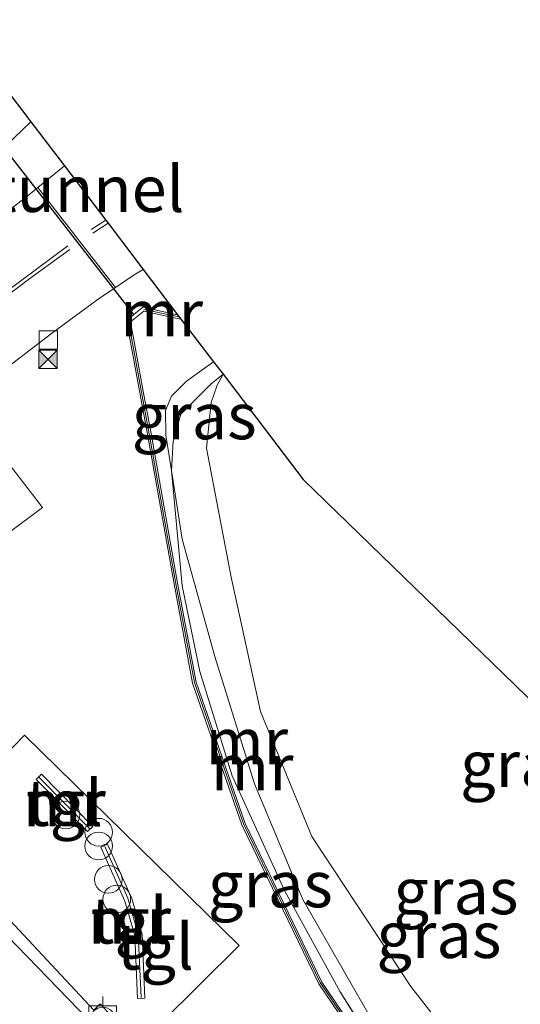
# Model space of a CAD drawing. Units: metres. Extents: x 229999 to 240002, y 581248 to 586195.
# Drawn here: x 235610 to 235637, y 582801 to 582854 of the extents above; entities that cross this region are included whole.
import ezdxf
from ezdxf.enums import TextEntityAlignment as Align

# ---------------------------------------------------------------- set-up
doc = ezdxf.new("R2010")
doc.units = ezdxf.units.M
doc.linetypes.add('IE-TERREINAFSCHEIDING', pattern=[10, 8, -2])
doc.linetypes.add('VW-3-9_STREEP', pattern=[12, 3, -9])
doc.layers.get('0').update_dxf_attribs({"lineweight": 25})
for name, color, linetype, lineweight in [('B-ME-FV-FAUNAPASSAGE-FAUNATUNNEL-L-B1', 10, 'Continuous', 25), ('B-ME-GW-KRUINLIJN-L-B1', 93, 'Continuous', 18), ('B-ME-GW-TEENLIJN-L-B1', 93, 'Continuous', 18), ('B-ME-IE-GRASLAND-GV-B6', 93, 'Continuous', 18), ('B-ME-IE-INRICHTINGSELEMENT-S-B1', 253, 'Continuous', 18), ('B-ME-IE-TERREINAFSCHEIDING-RASTERHEKWERK-L-B1', 8, 'IE-TERREINAFSCHEIDING', 18), ('B-ME-KG-KADASTRAAL-OPNAMEDTMGRENS-L-B1', 10, 'Continuous', 25), ('B-ME-MW-MUUR-GV-B6', 8, 'IE-TERREINAFSCHEIDING-KUNSTMATIG', 18), ('B-ME-MW-MUUR-L-B1', 8, 'IE-TERREINAFSCHEIDING-KUNSTMATIG', 18), ('B-ME-OB-WATERLIJN-L-B1', 133, 'OB-WATERLIJN', 18), ('B-ME-OG-WATER-GV-B6', 153, 'Continuous', 18), ('B-ME-VH-VERH_SOORT-BITUMEN-GV-B6', 8, 'IE-TERREINAFSCHEIDING-NATUURLIJK-HOUTWAL', 18), ('B-ME-VH-VERH_SOORT-KLINKERS-GV-B6', 8, 'IE-TERREINAFSCHEIDING-NATUURLIJK-HOUTWAL', 18), ('B-ME-VH-VERH_SOORT-TEGELS-GV-B6', 8, 'Continuous', 18), ('B-ME-VV-BOLDER-S-B1', 213, 'Continuous', 18), ('B-ME-VV-KADEMUUR-GV-B6', 10, 'Continuous', 25), ('B-ME-VV-KOLK-S-B1', 8, 'Continuous', 18), ('B-ME-VW-MARKERING-39STREEP-015-L-B1', 255, 'VW-3-9_STREEP', 18), ('B-ME-VW-MARKERING-STREEP-015-L-B1', 7, 'Continuous', 18)]:
    doc.layers.add(name, color=color, linetype=linetype, lineweight=lineweight)
doc.styles.add('NLCS-ISO', font='NLCS-ISO.TTF')
doc.linetypes.add('IE-TERREINAFSCHEIDING-KUNSTMATIG', pattern='A,4,[82,NLCS.SHX,S=0.75,R=90,X=0,Y=0],4,-2', length=10)
doc.linetypes.add('IE-TERREINAFSCHEIDING-NATUURLIJK-HOUTWAL', pattern='A,7,-1.5,[67,NLCS.SHX,S=0.75,R=45,X=0,Y=0],-1.5,7,-1.5,[70,NLCS.SHX,S=0.75,R=0,X=0,Y=0],-1.5', length=20)
doc.linetypes.add('OB-WATERLIJN', pattern='A,10,[32,NLCS.SHX,S=2,R=0,X=0,Y=0],-12', length=22)

# ---------------------------------------------------------------- blocks, each defined once
blk = doc.blocks.new('dtb')
blk.add_circle((0, 0), 0.75)
blk = doc.blocks.new('bolder')
for p, q in [((-0.75, 0.75), (-0.75, -0.75)), ((0.75, 0.75), (-0.75, 0.75)), ((0.75, -0.75), (0.75, 0.75)), ((-0.75, 0), (-1.25, 0)), ((0.75, 0), (1.25, 0)), ((-0.75, -0.75), (0.75, -0.75))]:
    blk.add_line(p, q)
blk.add_circle((0, 0), 0.673)
blk = doc.blocks.new('camera')
h = blk.add_hatch(color=256)
h.paths.add_polyline_path([(0.5, 0.5), (-0.5, 0.5), (0, 0)])
h.paths.add_polyline_path([(0, 0), (-0.5, -0.5), (0.5, -0.5)])
for p, q in [((-0.5, 0.5), (0.5, -0.5)), ((0.5, 0.5), (-0.5, -0.5))]:
    blk.add_line(p, q)
blk.add_lwpolyline([(-0.5, 0.5), (0.5, 0.5), (0.5, -0.5), (-0.5, -0.5)], close=True)
blk = doc.blocks.new('prullenbak')
for centre in [(-0.375, 0), (0.375, 0)]:
    blk.add_circle(centre, 0.75)
blk = doc.blocks.new('kolk')
blk.add_lwpolyline([(-0.5, -0.5), (0.5, -0.5), (0.5, 0.5), (-0.5, 0.5)], close=True)

msp = doc.modelspace()

# ---------------------------------------------------------------- linework, layer by layer
at = {"layer": 'B-ME-FV-FAUNAPASSAGE-FAUNATUNNEL-L-B1'}
msp.add_line((235616.1501, 582838.4826, 2.5346), (235605.5509, 582852.077, 2.5384), dxfattribs=at)
at = {"layer": 'B-ME-GW-KRUINLIJN-L-B1'}
msp.add_polyline3d([(235647.1578, 582779.6914, 2.7727), (235647.0628, 582780.0248, 2.7342), (235646.4791, 582780.8503, 2.7122), (235645.7659, 582781.8151, 2.6957), (235641.2194, 582786.3438, 2.6737), (235634.9183, 582792.5427, 2.6737), (235629.8117, 582798.8926, 2.7012), (235625.2904, 582806.7667, 2.7507), (235622.6879, 582813.0504, 2.6847), (235620.5276, 582819.9471, 2.6902), (235618.7663, 582826.2968, 2.6352), (235618.1809, 582830.0187, 2.7807), (235617.8845, 582831.9449, 2.7422), (235617.8527, 582833.279, 2.7312), (235618.1852, 582834.0461, 2.6102), (235619.0054, 582834.8686, 2.3517), (235619.9453, 582835.5569, 2.2362), (235620.4576, 582835.9137, 2.2181)], dxfattribs=at)
at = {"layer": 'B-ME-GW-TEENLIJN-L-B1'}
msp.add_polyline3d([(235620.9759, 582835.2324, 2.0687), (235620.6581, 582834.6445, 1.9917), (235620.3408, 582833.7082, 1.9752), (235620.0755, 582831.2287, 2.0412), (235621.4095, 582824.2462, 2.1292), (235623.0078, 582816.9704, 2.1402), (235625.7852, 582810.189, 2.1402), (235631.1532, 582802.0673, 1.9092), (235636.9583, 582794.5982, 1.8267), (235638.396, 582793.0056, 1.8407), (235640.3229, 582790.8256, 1.9252), (235643.538, 582786.9751, 2.0807), (235647.6367, 582782.8571, 2.1912), (235648.4306, 582781.8658, 2.1232), (235648.8243, 582780.92, 2.1232), (235649.0049, 582779.2233, 2.1407), (235648.1709, 582775.9678, 2.1577), (235647.1939, 582773.585, 2.1015)], dxfattribs=at)
at = {"layer": 'B-ME-IE-GRASLAND-GV-B6'}
for points in [[(235643.8993, 582774.2837, 3.1602), (235632.3718, 582785.6636, 3.132), (235623.7304, 582794.1614, 3.168), (235617.5799, 582800.0614, 3.156), (235621.8588, 582804.2835, 3.062), (235610.2255, 582815.6761, 3.082), (235606.3617, 582811.7108, 3.157), (235599.9198, 582819.4993, 3.162), (235603.5273, 582822.2922, 3.132), (235611.2038, 582828.0098, 3.112), (235608.3973, 582831.6354, 3.157), (235606.8049, 582833.7403, 3.028), (235608.3316, 582834.8824, 3.017), (235611.6833, 582837.4409, 3.028), (235614.2046, 582839.3063, 3.006), (235615.1498, 582839.9448, 2.982), (235616.1542, 582840.6233, 2.9565), (235616.6524, 582840.9165, 2.9459), (235618.5186, 582838.4629, 2.9675)], [(235618.5186, 582838.4629, 2.9675), (235616.6331, 582838.868, 3.021), (235615.738, 582838.1539, 3.084), (235616.8831, 582831.9971, 2.9175), (235618.3201, 582823.8734, 2.9175), (235619.3256, 582818.4984, 2.931), (235621.992, 582810.8204, 2.967), (235626.1627, 582802.1995, 2.967), (235630.4565, 582795.8679, 3.003)], [(235630.6152, 582795.9902, 3.0045), (235626.3364, 582802.2997, 2.9686), (235622.1771, 582810.897, 2.9091), (235619.5194, 582818.5499, 2.894), (235618.5168, 582823.9092, 2.87), (235617.0798, 582832.0328, 2.891), (235616.6386, 582834.4054, 2.9015), (235616.2094, 582836.7129, 2.5822), (235615.9566, 582838.0724, 2.5533), (235616.6837, 582838.6525, 2.5237), (235618.4973, 582838.263, 2.5371), (235618.6976, 582838.2276, 2.526), (235620.4576, 582835.9137, 2.2181), (235619.9453, 582835.5569, 2.2362), (235619.0054, 582834.8686, 2.3517), (235618.1852, 582834.0461, 2.6102), (235617.8527, 582833.279, 2.7312), (235617.8845, 582831.9449, 2.7422), (235618.1809, 582830.0187, 2.7807), (235618.7545, 582823.7633, 2.7967), (235619.7169, 582819.1232, 2.8767), (235621.4772, 582813.4705, 2.8607), (235624.3026, 582807.269, 2.9007), (235627.3154, 582801.7701, 2.8927), (235630.5738, 582796.6191, 2.9407)], [(235620.9759, 582835.2324, 2.0687), (235620.3104, 582834.6922, 2.0687), (235618.6907, 582833.0751, 2.5407), (235618.2728, 582831.6191, 2.6767), (235618.1809, 582830.0187, 2.7807), (235617.8845, 582831.9449, 2.7422), (235617.8527, 582833.279, 2.7312), (235618.1852, 582834.0461, 2.6102), (235619.0054, 582834.8686, 2.3517), (235619.9453, 582835.5569, 2.2362), (235620.4576, 582835.9137, 2.2181), (235620.9759, 582835.2324, 2.0687)], [(235641.2194, 582786.3438, 2.6737), (235634.9183, 582792.5427, 2.6737), (235629.8117, 582798.8926, 2.7012), (235625.2904, 582806.7667, 2.7507), (235622.6879, 582813.0504, 2.6847), (235620.5276, 582819.9471, 2.6902), (235618.7663, 582826.2968, 2.6352), (235618.1809, 582830.0187, 2.7807), (235618.2728, 582831.6191, 2.6767), (235618.6907, 582833.0751, 2.5407), (235620.3104, 582834.6922, 2.0687), (235620.9759, 582835.2324, 2.0687), (235620.6581, 582834.6445, 1.9917), (235620.3408, 582833.7082, 1.9752), (235620.0755, 582831.2287, 2.0412), (235621.4095, 582824.2462, 2.1292), (235623.0078, 582816.9704, 2.1402), (235625.7852, 582810.189, 2.1402), (235631.1532, 582802.0673, 1.9092), (235636.9583, 582794.5982, 1.8267), (235638.396, 582793.0056, 1.8407)], [(235654.3291, 582801.3733, 1.8852), (235650.6495, 582799.5022, 1.8852), (235645.5053, 582797.1651, 1.8742), (235641.1778, 582794.7197, 1.7752), (235638.396, 582793.0056, 1.8407), (235636.9583, 582794.5982, 1.8267), (235631.1532, 582802.0673, 1.9092), (235625.7852, 582810.189, 2.1402), (235623.0078, 582816.9704, 2.1402), (235621.4095, 582824.2462, 2.1292), (235620.0755, 582831.2287, 2.0412), (235620.3408, 582833.7082, 1.9752), (235620.6581, 582834.6445, 1.9917), (235620.9759, 582835.2324, 2.0687), (235625.3105, 582829.5336, 2.0325), (235654.3291, 582801.3733, 1.8852)], [(235647.1578, 582779.6914, 2.7727), (235641.6039, 582784.9188, 3.0127), (235635.7234, 582790.5802, 2.9487), (235634.1427, 582792.1637, 2.9647), (235630.5738, 582796.6191, 2.9407), (235627.3154, 582801.7701, 2.8927), (235624.3026, 582807.269, 2.9007), (235621.4772, 582813.4705, 2.8607), (235619.7169, 582819.1232, 2.8767), (235618.7545, 582823.7633, 2.7967), (235618.1809, 582830.0187, 2.7807), (235618.7663, 582826.2968, 2.6352), (235620.5276, 582819.9471, 2.6902), (235622.6879, 582813.0504, 2.6847), (235625.2904, 582806.7667, 2.7507), (235629.8117, 582798.8926, 2.7012), (235634.9183, 582792.5427, 2.6737), (235641.2194, 582786.3438, 2.6737), (235645.7659, 582781.8151, 2.6957), (235646.4791, 582780.8503, 2.7122), (235647.0628, 582780.0248, 2.7342), (235647.1578, 582779.6914, 2.7727)]]:
    msp.add_polyline3d(points, dxfattribs=at)
at = {"layer": 'B-ME-IE-TERREINAFSCHEIDING-RASTERHEKWERK-L-B1'}
msp.add_polyline3d([(235678.8961, 582782.2105, 2.1405), (235674.9973, 582780.4936, 2.1937), (235670.3209, 582778.3464, 2.2927), (235667.5636, 582777.9045, 2.1167), (235660.9821, 582778.1242, 2.0177), (235653.2851, 582778.7008, 2.1497), (235649.0049, 582779.2233, 2.1407), (235647.1578, 582779.6914, 2.7727), (235641.6039, 582784.9188, 3.0127), (235635.7234, 582790.5802, 2.9487), (235634.1427, 582792.1637, 2.9647), (235630.5738, 582796.6191, 2.9407), (235627.3154, 582801.7701, 2.8927), (235624.3026, 582807.269, 2.9007), (235621.4772, 582813.4705, 2.8607), (235619.7169, 582819.1232, 2.8767), (235618.7545, 582823.7633, 2.7967), (235618.1809, 582830.0187, 2.7807), (235618.2728, 582831.6191, 2.6767), (235618.6907, 582833.0751, 2.5407), (235620.3104, 582834.6922, 2.0687), (235620.9759, 582835.2324, 2.0687)], dxfattribs=at)
at = {"layer": 'B-ME-KG-KADASTRAAL-OPNAMEDTMGRENS-L-B1'}
msp.add_polyline3d([(235606.2039, 582854.5761, 2.674), (235606.5402, 582854.1407, 2.7118), (235606.6743, 582853.9671, 2.9999), (235607.2523, 582853.2189, 3.022), (235608.4602, 582851.6548, 2.9707), (235609.5338, 582850.2647, 3.082), (235610.0662, 582849.5753, 3.052), (235610.5716, 582848.911, 3.0615), (235612.3846, 582846.5273, 3.0603), (235614.6189, 582843.59, 3.0709), (235614.7491, 582843.4188, 3.0638), (235616.6524, 582840.9165, 2.9459), (235618.5186, 582838.4629, 2.9675), (235618.6976, 582838.2276, 2.526), (235620.4576, 582835.9137, 2.2181), (235620.9759, 582835.2324, 2.0687), (235625.3105, 582829.5336, 2.0325), (235654.3291, 582801.3733, 1.8852)], dxfattribs=at)
at = {"layer": 'B-ME-MW-MUUR-GV-B6'}
for points in [[(235618.5186, 582838.4629, 2.9675), (235618.6976, 582838.2276, 2.526), (235618.4973, 582838.263, 2.5371), (235616.6837, 582838.6525, 2.5237), (235615.9566, 582838.0724, 2.5533), (235616.2094, 582836.7129, 2.5822), (235616.6386, 582834.4054, 2.9015), (235617.0798, 582832.0328, 2.891), (235618.5168, 582823.9092, 2.87), (235619.5194, 582818.5499, 2.894), (235622.1771, 582810.897, 2.9091), (235626.3364, 582802.2997, 2.9686), (235630.6152, 582795.9902, 3.0045), (235634.1565, 582791.9314, 2.991), (235634.0058, 582791.7999, 2.9895), (235630.4565, 582795.8679, 3.003), (235626.1627, 582802.1995, 2.967), (235621.992, 582810.8204, 2.967), (235619.3256, 582818.4984, 2.931), (235618.3201, 582823.8734, 2.9175), (235616.8831, 582831.9971, 2.9175), (235615.738, 582838.1539, 3.084), (235616.6331, 582838.868, 3.021), (235618.5186, 582838.4629, 2.9675)], [(235613.6349, 582810.4548, 3.177), (235610.8495, 582813.283, 3.149), (235611.1344, 582813.5637, 3.149), (235613.9199, 582810.7355, 3.177), (235613.6349, 582810.4548, 3.177)], [(235616.3338, 582801.4028, 3.1676), (235616.1915, 582804.8154, 3.1745), (235615.6643, 582806.6931, 3.1884), (235614.3606, 582809.617, 3.1744), (235614.7259, 582809.7799, 3.177), (235616.0415, 582806.8293, 3.191), (235616.5892, 582804.8786, 3.177), (235616.7334, 582801.4194, 3.17), (235616.3338, 582801.4028, 3.1676)]]:
    msp.add_polyline3d(points, dxfattribs=at)
at = {"layer": 'B-ME-MW-MUUR-L-B1'}
for p, q in [((235616.6945, 582838.7429, 3.1678), (235618.6065, 582838.3474, 2.9724)), ((235613.7454, 582810.6143, 4.3133), (235611.0169, 582813.3819, 4.3133))]:
    msp.add_line(p, q, dxfattribs=at)
for points in [[(235634.0671, 582791.8662, 3.28), (235630.5327, 582795.9282, 3.3249), (235626.2353, 582802.2752, 3.329), (235622.0787, 582810.8791, 3.328), (235619.4319, 582818.5255, 3.2953), (235618.4203, 582823.8731, 3.276), (235616.9798, 582832.0129, 3.2619), (235615.8598, 582838.1004, 3.2372)], [(235616.5461, 582801.4677, 4.3133), (235616.3862, 582804.8967, 4.3133), (235615.8105, 582806.8456, 4.3133), (235614.5674, 582809.6476, 4.3133)]]:
    msp.add_polyline3d(points, dxfattribs=at)
at = {"layer": 'B-ME-OB-WATERLIJN-L-B1'}
msp.add_polyline3d([(235679.9084, 582734.9936, 0.463), (235678.1725, 582736.7268, 0.463), (235666.2646, 582748.4496, 0.463), (235655.8195, 582758.7325, 0.463), (235646.8798, 582767.5333, 0.463), (235640.5781, 582773.7371, 0.463), (235632.9386, 582781.2579, 0.463), (235626.2888, 582787.805, 0.463), (235619.716, 582794.2768, 0.463), (235614.8163, 582799.1008, 0.463), (235609.2611, 582804.8277, 0.463), (235602.7893, 582811.6938, 0.463), (235599.0551, 582816.1771, 0.463), (235594.8818, 582821.2524, 0.463), (235593.5361, 582822.962, 0.463)], dxfattribs=at)
at = {"layer": 'B-ME-OG-WATER-GV-B6'}
msp.add_polyline3d([(235580.6255, 582844.0015, 0.463), (235580.9083, 582843.9382, 0.463), (235581.6943, 582842.8971, 0.463), (235585.5853, 582837.7879, 0.463), (235586.5005, 582836.6442, 0.463), (235584.7878, 582834.603, 0.463), (235585.2943, 582833.9291, 0.463), (235593.5361, 582822.962, 0.463), (235594.8818, 582821.2524, 0.463), (235599.0551, 582816.1771, 0.463), (235602.7893, 582811.6938, 0.463), (235609.2611, 582804.8277, 0.463), (235614.8163, 582799.1008, 0.463), (235619.716, 582794.2768, 0.463), (235626.2888, 582787.805, 0.463), (235632.9386, 582781.2579, 0.463), (235640.5781, 582773.7371, 0.463)], dxfattribs=at)
at = {"layer": 'B-ME-VH-VERH_SOORT-BITUMEN-GV-B6'}
for points in [[(235610.5716, 582848.911, 3.0615), (235609.2144, 582847.6057, 3.0615), (235606.5098, 582845.0045, 3.0615), (235601.7035, 582840.6382, 3.0745), (235597.8198, 582836.9734, 3.081), (235595.5518, 582834.8404, 3.1005), (235592.4663, 582832.571, 3.0615), (235588.6939, 582829.6364, 3.0786), (235587.6164, 582831.0637, 3.0723), (235586.5649, 582832.4566, 2.991), (235590.8273, 582835.6307, 2.957), (235594.3264, 582838.2628, 3.002), (235598.6312, 582842.4098, 3.002), (235605.3701, 582848.651, 2.9945), (235607.0895, 582850.3224, 2.9813), (235608.4602, 582851.6548, 2.9707), (235609.5338, 582850.2647, 3.082), (235610.0662, 582849.5753, 3.052), (235610.5716, 582848.911, 3.0615)], [(235616.6524, 582840.9165, 2.9459), (235616.1542, 582840.6233, 2.9565), (235615.1498, 582839.9448, 2.982), (235614.2046, 582839.3063, 3.006), (235611.6833, 582837.4409, 3.028), (235608.3316, 582834.8824, 3.017), (235606.8049, 582833.7403, 3.028), (235605.7159, 582832.8775, 3.0335), (235601.29, 582829.6106, 3.061), (235600.3637, 582828.8937, 3.0634), (235593.3512, 582823.4669, 3.0816), (235591.4065, 582826.043, 3.1877), (235591.2761, 582826.2157, 3.1637), (235589.2835, 582828.8554, 3.1298), (235596.4234, 582834.2592, 3.1005), (235597.8986, 582835.332, 3.0875), (235604.416, 582840.3891, 3.133), (235610.2343, 582844.7803, 3.0875), (235610.938, 582845.352, 3.0786), (235612.3846, 582846.5273, 3.0603), (235614.6189, 582843.59, 3.0709), (235614.7491, 582843.4188, 3.0638), (235616.6524, 582840.9165, 2.9459)]]:
    msp.add_polyline3d(points, dxfattribs=at)
at = {"layer": 'B-ME-VH-VERH_SOORT-KLINKERS-GV-B6'}
msp.add_polyline3d([(235612.3846, 582846.5273, 3.0603), (235610.938, 582845.352, 3.0786), (235610.2343, 582844.7803, 3.0875), (235604.416, 582840.3891, 3.133), (235597.8986, 582835.332, 3.0875), (235596.4234, 582834.2592, 3.1005), (235589.2835, 582828.8554, 3.1298), (235588.6939, 582829.6364, 3.0786), (235592.4663, 582832.571, 3.0615), (235595.5518, 582834.8404, 3.1005), (235597.8198, 582836.9734, 3.081), (235601.7035, 582840.6382, 3.0745), (235606.5098, 582845.0045, 3.0615), (235609.2144, 582847.6057, 3.0615), (235610.5716, 582848.911, 3.0615), (235612.3846, 582846.5273, 3.0603)], dxfattribs=at)
at = {"layer": 'B-ME-VH-VERH_SOORT-TEGELS-GV-B6'}
for points in [[(235615.3203, 582800.0351, 3.1055), (235614.3141, 582801.1198, 3.0995), (235613.9833, 582800.7827, 3.0995), (235605.107, 582810.2522, 3.1655), (235605.6656, 582810.7744, 3.1835), (235598.0176, 582819.6048, 3.1775), (235602.0809, 582822.668, 3.1295), (235609.3339, 582828.2393, 3.1415), (235606.4176, 582832.0802, 3.1535), (235605.7159, 582832.8775, 3.0335), (235606.8049, 582833.7403, 3.028), (235608.3973, 582831.6354, 3.157), (235611.2038, 582828.0098, 3.112), (235603.5273, 582822.2922, 3.132), (235599.9198, 582819.4993, 3.162), (235606.3617, 582811.7108, 3.157), (235610.2255, 582815.6761, 3.082), (235621.8588, 582804.2835, 3.062), (235617.5799, 582800.0614, 3.156)], [(235611.1344, 582813.5637, 3.149), (235610.8495, 582813.283, 3.149), (235613.6349, 582810.4548, 3.177), (235613.9199, 582810.7355, 3.177), (235611.1344, 582813.5637, 3.149)], [(235614.3606, 582809.617, 3.1744), (235615.6643, 582806.6931, 3.1884), (235616.1915, 582804.8154, 3.1745), (235616.3338, 582801.4028, 3.1676), (235616.7334, 582801.4194, 3.17), (235616.5892, 582804.8786, 3.177), (235616.0415, 582806.8293, 3.191), (235614.7259, 582809.7799, 3.177), (235614.3606, 582809.617, 3.1744)]]:
    msp.add_polyline3d(points, dxfattribs=at)
at = {"layer": 'B-ME-VV-KADEMUUR-GV-B6'}
for points in [[(235640.5781, 582773.7371, 0.463), (235632.9386, 582781.2579, 0.463), (235626.2888, 582787.805, 0.463), (235619.716, 582794.2768, 0.463), (235614.8163, 582799.1008, 0.463), (235609.2611, 582804.8277, 0.463), (235602.7893, 582811.6938, 0.463), (235599.0551, 582816.1771, 0.463), (235594.8818, 582821.2524, 0.463), (235593.5361, 582822.962, 0.463), (235593.6604, 582823.0573, 3.1183), (235594.264, 582823.5786, 3.1257), (235595.0762, 582822.4311, 3.1617), (235595.2226, 582822.5617, 3.1617), (235595.8836, 582821.7235, 3.1617), (235595.6314, 582821.5236, 3.1662), (235599.4547, 582816.6576, 3.1707), (235604.1994, 582811.1698, 3.1752), (235604.4597, 582811.4064, 3.1752), (235605.1818, 582810.6091, 3.1707), (235604.9825, 582810.3929, 3.1707), (235605.107, 582810.2522, 3.1655)], [(235605.107, 582810.2522, 3.1655), (235613.9833, 582800.7827, 3.0995), (235614.3141, 582801.1198, 3.0995), (235615.3203, 582800.0351, 3.1055), (235615.1143, 582799.8122, 3.1055), (235616.2361, 582798.6716, 3.1522), (235624.4843, 582790.4715, 3.1402), (235624.7039, 582790.6877, 3.1492), (235625.5155, 582789.9272, 3.1492), (235625.3325, 582789.7233, 3.1492), (235632.0093, 582783.1507, 3.1672), (235634.8277, 582780.3728, 3.1492), (235634.9904, 582780.5359, 3.1492), (235635.794, 582779.7184, 3.1537), (235635.6394, 582779.5511, 3.1537), (235637.8687, 582777.3132, 3.1727)]]:
    msp.add_polyline3d(points, dxfattribs=at)
at = {"layer": 'B-ME-VW-MARKERING-39STREEP-015-L-B1'}
for p, q in [((235613.8259, 582843.0763, 3.0932), (235614.6189, 582843.59, 3.0709)), ((235614.7491, 582843.4188, 3.0638), (235613.9249, 582842.8731, 3.0896))]:
    msp.add_line(p, q, dxfattribs=at)
at = {"layer": 'B-ME-VW-MARKERING-STREEP-015-L-B1'}
msp.add_line((235610.938, 582845.352, 3.0786), (235615.1498, 582839.9448, 2.982), dxfattribs=at)
for points in [[(235591.2761, 582826.2157, 3.1637), (235592.7055, 582827.2957, 3.162), (235596.5119, 582830.1736, 3.1625), (235598.0782, 582831.3578, 3.1627), (235600.4595, 582833.1493, 3.1537), (235603.0249, 582835.0792, 3.144), (235607.525, 582838.4644, 3.1426), (235612.5676, 582842.1951, 3.108)], [(235612.6772, 582841.9961, 3.0936), (235610.5769, 582840.4796, 3.1217), (235607.8586, 582838.4416, 3.1476), (235605.0081, 582836.3326, 3.1534), (235602.3058, 582834.2696, 3.1433), (235600.0318, 582832.5632, 3.1505), (235596.2016, 582829.6653, 3.1958), (235593.0162, 582827.2614, 3.1865), (235591.4065, 582826.043, 3.1877)]]:
    msp.add_polyline3d(points, dxfattribs=at)

# ---------------------------------------------------------------- block references
at = {"layer": 'B-ME-IE-INRICHTINGSELEMENT-S-B1', "rotation": 90}
for name, p in [('camera', (235611.4973, 582836.0444, 3.2145)), ('dtb', (235612.462, 582811.3514, 3.14)), ('prullenbak', (235614.2361, 582810.047, 3.147)), ('dtb', (235614.7628, 582807.8635, 3.14)), ('dtb', (235615.22, 582806.798, 3.14))]:
    msp.add_blockref(name, p, dxfattribs=at)
at = {"layer": 'B-ME-VV-BOLDER-S-B1', "rotation": 90}
msp.add_blockref('bolder', (235614.4592, 582800.2645, 3.1311), dxfattribs=at)
at = {"layer": 'B-ME-VV-KOLK-S-B1', "rotation": 90}
msp.add_blockref('kolk', (235611.5131, 582837.0952, 3.085), dxfattribs=at)

# ---------------------------------------------------------------- texts
at = {"layer": 'B-ME-FV-FAUNAPASSAGE-FAUNATUNNEL-L-B1', "ltscale": 0.2, "style": 'NLCS-ISO'}
msp.add_text('ecotunnel', height=2.5, dxfattribs=at).set_placement((235610.8505, 582845.2798), align=Align.MIDDLE_CENTER)
at = {"layer": 'B-ME-IE-GRASLAND-GV-B6', "ltscale": 0.2, "style": 'NLCS-ISO'}
for p in [(235619.4143, 582832.9662), (235637.2023, 582814.119), (235623.5388, 582807.6001), (235633.5929, 582807.22785), (235632.66935, 582804.85505)]:
    msp.add_text('gras', height=2.5, dxfattribs=at).set_placement(p, align=Align.MIDDLE_CENTER)
at = {"layer": 'B-ME-MW-MUUR-GV-B6', "ltscale": 0.2, "style": 'NLCS-ISO'}
for p in [(235622.26175, 582815.35302), (235612.38469, 582812.00924), (235615.89844, 582805.63886)]:
    msp.add_text('mr', height=2.5, dxfattribs=at).set_placement(p, align=Align.MIDDLE_CENTER)
at = {"layer": 'B-ME-MW-MUUR-L-B1', "ltscale": 0.2, "style": 'NLCS-ISO'}
for p in [(235617.6505, 582838.54515), (235622.55574, 582813.94249), (235612.38115, 582811.9981), (235615.91956, 582805.64269)]:
    msp.add_text('mr', height=2.5, dxfattribs=at).set_placement(p, align=Align.MIDDLE_CENTER)
at = {"layer": 'B-ME-VH-VERH_SOORT-TEGELS-GV-B6', "ltscale": 0.2, "style": 'NLCS-ISO'}
for p in [(235612.38469, 582812.00924), (235615.89844, 582805.63886), (235617.30599, 582804.22286)]:
    msp.add_text('tgl', height=2.5, dxfattribs=at).set_placement(p, align=Align.MIDDLE_CENTER)

doc.saveas('drawing.dxf')
